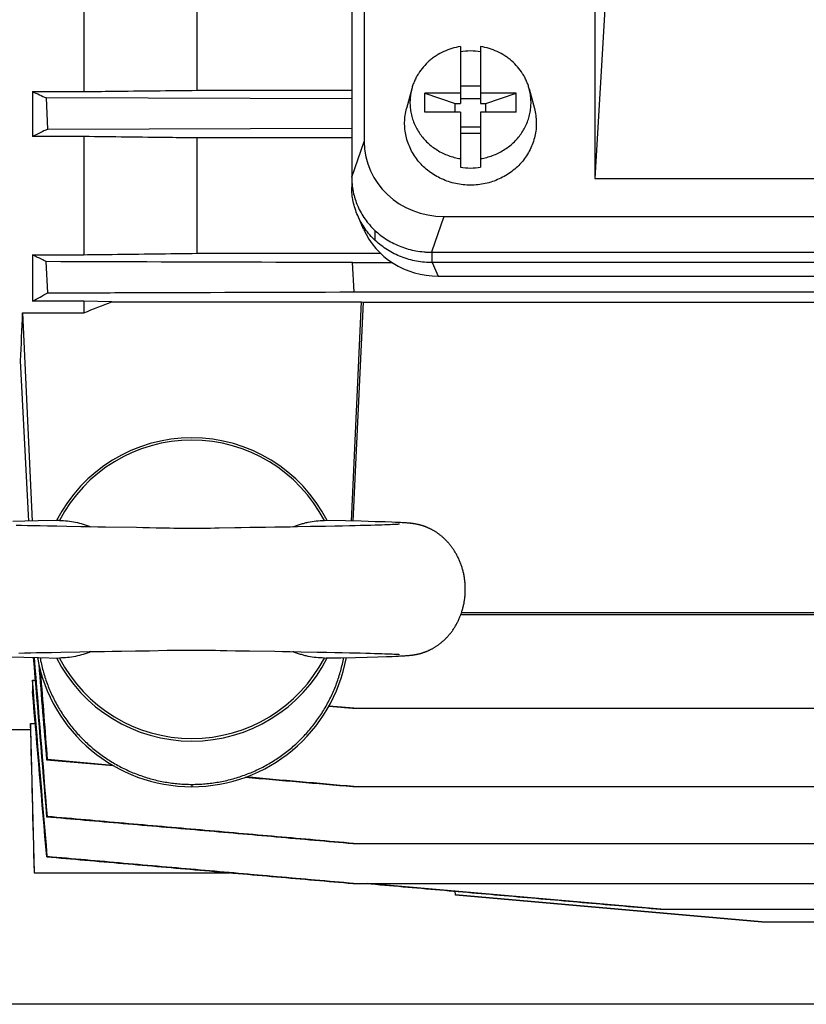
# Model space of a CAD drawing. Units: millimetres. Extents: x -1656 to 2633, y -981 to 1188.
# Drawn here: x 726 to 804, y -913 to -816 of the extents above; entities that cross this region are included whole.
import ezdxf

# ---------------------------------------------------------------- set-up
doc = ezdxf.new("R2010")
doc.units = ezdxf.units.MM
doc.header["$LTSCALE"] = 19.36
doc.layers.get('0').update_dxf_attribs({"linetype": 'CONTINUOUS'})

msp = doc.modelspace()

# ---------------------------------------------------------------- linework, layer by layer
at = {"color": 7, "linetype": 'CONTINUOUS'}
for p, q in [((759.944, -658.538), (759.938, -827.959)), ((758.71, -660.166), (758.71, -831.421)), ((784.006, -809.545), (782.71, -831.6)), ((732.268, -812.241), (732.268, -823.025)), ((743.465, -822.902), (743.465, -812.363)), ((782.71, -813.275), (782.71, -831.6)), ((769.435, -818.579), (769.435, -824.201)), ((771.435, -818.579), (771.435, -824.201)), ((743.465, -822.902), (758.71, -822.902)), ((764.636, -822.764), (764.126, -824.697)), ((769.435, -822.449), (771.435, -822.449)), ((776.235, -822.764), (776.745, -824.697)), ((727.188, -823.025), (727.188, -827.476)), ((727.188, -823.025), (732.268, -823.025)), ((728.7, -826.739), (728.565, -823.656)), ((758.71, -823.748), (728.565, -823.656)), ((765.935, -825.055), (765.935, -823.175)), ((765.935, -823.175), (768.935, -824.201)), ((769.435, -823.175), (765.935, -823.175)), ((771.435, -823.731), (769.435, -823.731)), ((774.935, -823.175), (771.435, -823.175)), ((771.935, -824.201), (774.935, -823.175)), ((774.935, -825.055), (774.935, -823.175)), ((768.935, -825.055), (768.935, -824.201)), ((768.935, -824.201), (769.435, -824.201)), ((771.435, -824.201), (771.935, -824.201)), ((771.935, -825.055), (771.935, -824.201)), ((769.435, -825.055), (765.935, -825.055)), ((769.435, -825.055), (769.435, -830.501)), ((771.435, -825.055), (771.435, -830.501)), ((774.935, -825.055), (771.435, -825.055)), ((728.7, -826.739), (758.71, -826.646)), ((771.435, -826.55), (769.435, -826.55)), ((732.268, -827.476), (727.188, -827.476)), ((732.268, -827.476), (732.268, -839.144)), ((743.465, -839.007), (743.465, -827.608)), ((758.71, -827.608), (743.465, -827.608)), ((769.435, -827.148), (771.435, -827.148)), ((758.71, -831.431), (758.71, -831.421)), ((758.71, -831.494), (758.71, -831.431)), ((758.71, -831.494), (758.71, -832.457)), ((782.71, -831.6), (933.16, -831.6)), ((759.875, -836.612), (759.297, -835.274)), ((767.816, -835.363), (948.054, -835.363)), ((761.036, -837.739), (761.036, -836.772)), ((727.188, -839.144), (727.188, -843.748)), ((727.188, -839.144), (732.268, -839.144)), ((743.465, -839.007), (761.541, -839.007)), ((766.667, -838.898), (766.589, -838.898)), ((766.667, -838.898), (949.185, -838.898)), ((728.72, -842.913), (728.558, -839.831)), ((758.79, -839.923), (762.69, -839.923)), ((758.947, -842.82), (758.79, -839.923)), ((949.185, -839.924), (766.667, -839.924)), ((767.245, -841.262), (948.607, -841.262)), ((758.947, -842.82), (956.906, -842.82)), ((732.268, -843.748), (727.188, -843.748)), ((732.268, -843.748), (732.268, -844.875)), ((735.026, -843.785), (732.268, -843.748)), ((735.026, -843.785), (759.68, -843.785)), ((758.68, -865.462), (759.68, -843.785)), ((759.83, -843.845), (758.832, -865.465)), ((759.68, -843.785), (759.83, -843.845)), ((759.83, -843.845), (976.467, -843.845)), ((726.221, -844.875), (727.172, -865.462)), ((726.221, -844.875), (732.268, -844.875)), ((726.842, -865.469), (726.012, -849.629)), ((726.423, -865.479), (725.26, -865.508)), ((727.75, -865.449), (726.423, -865.479)), ((729.641, -865.412), (727.75, -865.449)), ((729.842, -865.408), (729.641, -865.412)), ((758.084, -865.449), (756.01, -865.408)), ((759.633, -865.484), (758.084, -865.449)), ((762.019, -865.549), (761.097, -865.521)), ((762.628, -865.57), (762.019, -865.549)), ((763.017, -865.586), (762.628, -865.57)), ((763.293, -865.598), (763.017, -865.586)), ((763.524, -865.609), (763.293, -865.598)), ((763.697, -865.618), (763.524, -865.609)), ((763.827, -865.626), (763.697, -865.618)), ((763.947, -865.633), (763.827, -865.626)), ((764.037, -865.639), (763.947, -865.633)), ((764.123, -865.646), (764.037, -865.639)), ((764.205, -865.652), (764.123, -865.646)), ((764.265, -865.657), (764.205, -865.652)), ((764.324, -865.662), (764.265, -865.657)), ((764.382, -865.667), (764.324, -865.662)), ((764.44, -865.673), (764.382, -865.667)), ((764.498, -865.679), (764.44, -865.673)), ((764.537, -865.683), (764.498, -865.679)), ((764.575, -865.687), (764.537, -865.683)), ((764.614, -865.692), (764.575, -865.687)), ((764.654, -865.697), (764.614, -865.692)), ((764.694, -865.702), (764.654, -865.697)), ((764.734, -865.707), (764.694, -865.702)), ((764.774, -865.713), (764.734, -865.707)), ((726.097, -865.902), (725.569, -865.889)), ((726.709, -865.917), (726.097, -865.902)), ((727.244, -865.929), (726.709, -865.917)), ((727.945, -865.945), (727.244, -865.929)), ((728.677, -865.96), (727.945, -865.945)), ((729.598, -865.978), (728.677, -865.96)), ((730.576, -865.997), (729.598, -865.978)), ((731.98, -866.023), (730.576, -865.997)), ((732.901, -866.039), (731.98, -866.023)), ((733.652, -866.052), (732.901, -866.039)), ((734.404, -866.064), (733.652, -866.052)), ((737.455, -866.11), (734.404, -866.064)), ((738.094, -866.121), (737.455, -866.11)), ((738.748, -866.133), (738.094, -866.121)), ((740.706, -866.174), (740.274, -866.166)), ((741.138, -866.182), (740.706, -866.174)), ((741.565, -866.188), (741.138, -866.182)), ((745.197, -866.173), (744.765, -866.181)), ((745.629, -866.165), (745.197, -866.173)), ((747.155, -866.132), (745.629, -866.165)), ((747.81, -866.12), (747.155, -866.132)), ((748.652, -866.106), (747.81, -866.12)), ((749.82, -866.088), (748.652, -866.106)), ((751.871, -866.058), (751.119, -866.069)), ((752.626, -866.045), (751.871, -866.058)), ((753.372, -866.032), (752.626, -866.045)), ((754.632, -866.009), (753.372, -866.032)), ((756.129, -865.981), (754.632, -866.009)), ((757.056, -865.962), (756.129, -865.981)), ((757.793, -865.947), (757.056, -865.962)), ((758.498, -865.932), (757.793, -865.947)), ((759.037, -865.92), (758.498, -865.932)), ((759.545, -865.907), (759.037, -865.92)), ((760.121, -865.893), (759.545, -865.907)), ((760.608, -865.88), (760.121, -865.893)), ((761.021, -865.868), (760.608, -865.88)), ((761.379, -865.857), (761.021, -865.868)), ((761.694, -865.847), (761.379, -865.857)), ((761.973, -865.838), (761.694, -865.847)), ((762.265, -865.827), (761.973, -865.838)), ((762.513, -865.817), (762.265, -865.827)), ((762.722, -865.809), (762.513, -865.817)), ((762.895, -865.8), (762.722, -865.809)), ((763.04, -865.793), (762.895, -865.8)), ((763.16, -865.787), (763.04, -865.793)), ((763.242, -865.782), (763.16, -865.787)), ((763.309, -865.777), (763.242, -865.782)), ((763.352, -865.774), (763.309, -865.777)), ((763.386, -865.772), (763.352, -865.774)), ((763.411, -865.77), (763.386, -865.772)), ((763.424, -865.769), (763.411, -865.77)), ((763.432, -865.768), (763.424, -865.769)), ((763.436, -865.768), (763.432, -865.768)), ((763.435, -865.768), (763.436, -865.768)), ((764.815, -865.719), (764.774, -865.713)), ((764.856, -865.725), (764.815, -865.719)), ((764.898, -865.732), (764.856, -865.725)), ((764.941, -865.739), (764.898, -865.732)), ((764.984, -865.746), (764.941, -865.739)), ((765.028, -865.754), (764.984, -865.746)), ((765.073, -865.763), (765.028, -865.754)), ((765.119, -865.772), (765.073, -865.763)), ((765.165, -865.781), (765.119, -865.772)), ((765.211, -865.791), (765.165, -865.781)), ((769.486, -874.69), (982.997, -874.69)), ((982.997, -874.524), (769.545, -874.524)), ((732.785, -878.359), (733.539, -878.346)), ((733.539, -878.346), (734.301, -878.333)), ((734.301, -878.333), (735.055, -878.322)), ((737.349, -878.288), (738.137, -878.274)), ((738.137, -878.274), (738.752, -878.263)), ((738.752, -878.263), (740.5, -878.226)), ((740.5, -878.226), (740.931, -878.218)), ((740.931, -878.218), (741.352, -878.211)), ((744.01, -878.205), (744.424, -878.21)), ((744.424, -878.21), (744.844, -878.217)), ((744.844, -878.217), (745.273, -878.225)), ((745.273, -878.225), (745.709, -878.233)), ((747.233, -878.265), (747.842, -878.277)), ((747.842, -878.277), (748.626, -878.29)), ((748.626, -878.29), (751.103, -878.326)), ((751.103, -878.326), (751.861, -878.338)), ((751.861, -878.338), (752.621, -878.351)), ((752.621, -878.351), (753.732, -878.371)), ((724.972, -878.881), (726.349, -878.915)), ((725.846, -878.5), (726.398, -878.486)), ((726.349, -878.915), (727.775, -878.947)), ((726.398, -878.486), (727.034, -878.471)), ((727.034, -878.471), (727.589, -878.459)), ((727.589, -878.459), (728.31, -878.444)), ((727.775, -878.947), (729.842, -878.988)), ((728.31, -878.444), (729.059, -878.428)), ((729.059, -878.428), (730.002, -878.41)), ((730.002, -878.41), (731.873, -878.375)), ((731.873, -878.375), (732.785, -878.359)), ((753.732, -878.371), (755.295, -878.4)), ((755.295, -878.4), (756.268, -878.418)), ((756.268, -878.418), (757.04, -878.433)), ((757.04, -878.433), (757.781, -878.449)), ((757.626, -878.956), (759.086, -878.925)), ((757.781, -878.449), (758.488, -878.464)), ((758.488, -878.464), (759.026, -878.476)), ((759.026, -878.476), (759.53, -878.488)), ((759.086, -878.925), (760.218, -878.898)), ((759.53, -878.488), (760.09, -878.502)), ((760.09, -878.502), (760.561, -878.515)), ((760.218, -878.898), (761.291, -878.869)), ((760.561, -878.515), (760.965, -878.526)), ((760.965, -878.526), (761.315, -878.537)), ((761.291, -878.869), (762.145, -878.842)), ((761.315, -878.537), (761.675, -878.548)), ((761.675, -878.548), (761.986, -878.559)), ((761.986, -878.559), (762.257, -878.569)), ((762.145, -878.842), (762.687, -878.823)), ((762.257, -878.569), (762.493, -878.578)), ((762.493, -878.578), (762.697, -878.587)), ((762.687, -878.823), (763.069, -878.808)), ((762.697, -878.587), (762.871, -878.595)), ((762.871, -878.595), (763.036, -878.603)), ((763.036, -878.603), (763.151, -878.609)), ((763.069, -878.808), (763.332, -878.796)), ((763.151, -878.609), (763.243, -878.615)), ((763.243, -878.615), (763.304, -878.619)), ((763.304, -878.619), (763.344, -878.622)), ((763.332, -878.796), (763.539, -878.786)), ((763.344, -878.622), (763.376, -878.624)), ((763.376, -878.624), (763.401, -878.626)), ((763.401, -878.626), (763.417, -878.627)), ((763.417, -878.627), (763.424, -878.628)), ((763.539, -878.786), (763.705, -878.777)), ((763.705, -878.777), (763.837, -878.769)), ((763.837, -878.769), (763.961, -878.761)), ((763.961, -878.761), (764.06, -878.754)), ((764.06, -878.754), (764.136, -878.749)), ((764.136, -878.749), (764.21, -878.743)), ((764.21, -878.743), (764.284, -878.737)), ((764.284, -878.737), (764.338, -878.732)), ((764.338, -878.732), (764.392, -878.727)), ((764.392, -878.727), (764.446, -878.722)), ((764.446, -878.722), (764.501, -878.716)), ((764.501, -878.716), (764.555, -878.71)), ((764.555, -878.71), (764.592, -878.706)), ((764.592, -878.706), (764.629, -878.701)), ((764.629, -878.701), (764.667, -878.696)), ((764.667, -878.696), (764.705, -878.691)), ((764.705, -878.691), (764.743, -878.686)), ((764.743, -878.686), (764.781, -878.681)), ((764.781, -878.681), (764.82, -878.675)), ((764.82, -878.675), (764.859, -878.669)), ((764.859, -878.669), (764.898, -878.663)), ((764.898, -878.663), (764.938, -878.656)), ((764.938, -878.656), (764.979, -878.649)), ((764.979, -878.649), (765.021, -878.642)), ((765.021, -878.642), (765.063, -878.634)), ((765.063, -878.634), (765.106, -878.625)), ((765.106, -878.625), (765.149, -878.617)), ((765.149, -878.617), (765.193, -878.607)), ((765.193, -878.607), (765.237, -878.598)), ((765.237, -878.598), (765.282, -878.587)), ((765.282, -878.587), (765.327, -878.577)), ((765.327, -878.577), (765.374, -878.565)), ((727.188, -881.181), (727.188, -882.282)), ((727.188, -881.181), (727.451, -881.181)), ((756.462, -883.748), (758.802, -883.953)), ((758.928, -883.953), (756.469, -883.735)), ((758.802, -883.953), (957.053, -883.953)), ((724.426, -886.049), (727.004, -886.049)), ((727, -886.049), (727.371, -900.198)), ((727.004, -885.45), (727.004, -886.049)), ((727.004, -885.45), (727.46, -885.45)), ((728.574, -889.046), (728.682, -889.026)), ((728.574, -889.046), (735.175, -889.621)), ((735.125, -889.592), (728.682, -889.026)), ((758.811, -891.686), (957.044, -891.686)), ((728.666, -894.65), (728.583, -894.665)), ((758.819, -897.306), (957.036, -897.306)), ((728.652, -898.61), (728.592, -898.621)), ((727.371, -900.198), (746.656, -900.198)), ((748.717, -900.378), (746.656, -900.198)), ((758.825, -901.262), (748.717, -900.378)), ((758.828, -901.262), (957.026, -901.262)), ((789.212, -903.798), (760.272, -901.262)), ((768.957, -902.4), (768.924, -902.028)), ((768.969, -902.397), (768.936, -902.029)), ((768.968, -902.398), (768.957, -902.399)), ((768.957, -902.399), (799.188, -905.044)), ((799.2, -905.043), (768.968, -902.398)), ((789.175, -903.798), (926.674, -903.798)), ((799.186, -905.044), (799.2, -905.043)), ((799.2, -905.044), (916.654, -905.044))]:
    msp.add_line(p, q, dxfattribs=at)
at = {"color": 9, "linetype": 'CONTINUOUS'}
for p, q in [((758.71, -831.494), (759.938, -827.959)), ((767.816, -835.363), (766.589, -838.898)), ((766.667, -839.924), (766.667, -838.898)), ((766.667, -839.924), (767.245, -841.262)), ((742.926, -891.469), (742.926, -891.698)), ((1659.276, -913.198), (718.612, -913.198))]:
    msp.add_line(p, q, dxfattribs=at)
at = {"color": 7, "linetype": 'CONTINUOUS'}
for points in [[(761.097, -865.521), (761.009, -865.519), (759.633, -865.484)], [(740.274, -866.166), (739.623, -866.152), (739.405, -866.147), (738.748, -866.133)], [(744.765, -866.181), (744.337, -866.187), (744.126, -866.19), (743.92, -866.192), (743.718, -866.194), (743.52, -866.196), (743.326, -866.197), (743.136, -866.197), (742.949, -866.198), (742.76, -866.197), (742.57, -866.197), (742.378, -866.196), (742.182, -866.194), (741.98, -866.193), (741.774, -866.191), (741.565, -866.188)], [(751.119, -866.069), (750.192, -866.083), (749.82, -866.088)], [(769.452, -874.782), (769.478, -874.714), (769.508, -874.629), (769.538, -874.545), (769.567, -874.459), (769.594, -874.373), (769.621, -874.287), (769.647, -874.2), (769.671, -874.112), (769.695, -874.024), (769.717, -873.936), (769.738, -873.847), (769.758, -873.758), (769.777, -873.669), (769.795, -873.58), (769.812, -873.49), (769.827, -873.4), (769.842, -873.31), (769.855, -873.22), (769.867, -873.129), (769.878, -873.038), (769.888, -872.947), (769.897, -872.856), (769.905, -872.765), (769.911, -872.673), (769.917, -872.582), (769.921, -872.49), (769.924, -872.398), (769.926, -872.306), (769.926, -872.213), (769.926, -872.121), (769.924, -872.029), (769.922, -871.937), (769.918, -871.845), (769.913, -871.753), (769.906, -871.661), (769.899, -871.569), (769.89, -871.477), (769.881, -871.385), (769.87, -871.294), (769.858, -871.203), (769.844, -871.112), (769.83, -871.021), (769.815, -870.93), (769.798, -870.84), (769.781, -870.75), (769.762, -870.661), (769.742, -870.571), (769.721, -870.483), (769.699, -870.394), (769.676, -870.306), (769.651, -870.218), (769.626, -870.131), (769.6, -870.045), (769.572, -869.958), (769.544, -869.873), (769.515, -869.788), (769.484, -869.703), (769.453, -869.62), (769.42, -869.536), (769.387, -869.454), (769.353, -869.372), (769.317, -869.291), (769.281, -869.21), (769.244, -869.131), (769.206, -869.052), (769.167, -868.973), (769.128, -868.896), (769.087, -868.819), (769.046, -868.743), (769.004, -868.668), (768.961, -868.594), (768.917, -868.52), (768.872, -868.448), (768.827, -868.376), (768.781, -868.305), (768.734, -868.236), (768.687, -868.167), (768.639, -868.099), (768.59, -868.031), (768.541, -867.965), (768.491, -867.9), (768.44, -867.836), (768.389, -867.773), (768.337, -867.71), (768.285, -867.649), (768.232, -867.589), (768.179, -867.529), (768.125, -867.471), (768.071, -867.414), (768.016, -867.357), (767.961, -867.302), (767.906, -867.248), (767.85, -867.195), (767.794, -867.142), (767.737, -867.091), (767.68, -867.041), (767.623, -866.992), (767.565, -866.943), (767.507, -866.896), (767.449, -866.85), (767.391, -866.806), (767.334, -866.762), (767.277, -866.72), (767.22, -866.68), (767.164, -866.641), (767.109, -866.604), (767.055, -866.568), (767.001, -866.533), (766.948, -866.499), (766.895, -866.467), (766.844, -866.436), (766.793, -866.406), (766.743, -866.378), (766.694, -866.35), (766.645, -866.324), (766.597, -866.298), (766.55, -866.273), (766.503, -866.25), (766.457, -866.227), (766.412, -866.205), (766.368, -866.184), (766.324, -866.163), (766.281, -866.144), (766.238, -866.125), (766.197, -866.107), (766.155, -866.089), (766.115, -866.073), (766.075, -866.056), (766.036, -866.041), (765.997, -866.026), (765.959, -866.011), (765.922, -865.998), (765.885, -865.984), (765.85, -865.972), (765.815, -865.96), (765.781, -865.948), (765.748, -865.937), (765.715, -865.927), (765.684, -865.917), (765.654, -865.907), (765.624, -865.898), (765.595, -865.889), (765.567, -865.881), (765.539, -865.873), (765.511, -865.865), (765.484, -865.858), (765.458, -865.851), (765.431, -865.844), (765.405, -865.837), (765.38, -865.831), (765.355, -865.824), (765.33, -865.818), (765.306, -865.813), (765.282, -865.807), (765.258, -865.802), (765.211, -865.791)], [(765.374, -878.565), (765.398, -878.559), (765.422, -878.553), (765.446, -878.546), (765.471, -878.54), (765.496, -878.533), (765.521, -878.526), (765.547, -878.519), (765.574, -878.511), (765.601, -878.503), (765.629, -878.495), (765.658, -878.486), (765.687, -878.477), (765.717, -878.467), (765.747, -878.457), (765.779, -878.447), (765.811, -878.436), (765.844, -878.425), (765.878, -878.413), (765.912, -878.4), (765.947, -878.387), (765.983, -878.374), (766.02, -878.36), (766.057, -878.345), (766.095, -878.33), (766.134, -878.314), (766.173, -878.298), (766.214, -878.28), (766.255, -878.262), (766.296, -878.244), (766.339, -878.224), (766.382, -878.204), (766.426, -878.183), (766.471, -878.161), (766.516, -878.139), (766.562, -878.115), (766.608, -878.091), (766.656, -878.065), (766.704, -878.039), (766.752, -878.012), (766.801, -877.984), (766.851, -877.954), (766.902, -877.924), (766.953, -877.892), (767.005, -877.859), (767.058, -877.825), (767.112, -877.789), (767.166, -877.752), (767.221, -877.714), (767.276, -877.674), (767.333, -877.633), (767.39, -877.59), (767.447, -877.546), (767.505, -877.5), (767.563, -877.453), (767.622, -877.404), (767.68, -877.354), (767.738, -877.303), (767.796, -877.251), (767.853, -877.198), (767.91, -877.144), (767.966, -877.089), (768.021, -877.033), (768.076, -876.976), (768.131, -876.919), (768.185, -876.86), (768.239, -876.8), (768.292, -876.739), (768.344, -876.678), (768.396, -876.615), (768.448, -876.552), (768.498, -876.487), (768.549, -876.422), (768.598, -876.355), (768.647, -876.288), (768.695, -876.22), (768.742, -876.15), (768.789, -876.08), (768.835, -876.01), (768.88, -875.938), (768.924, -875.865), (768.968, -875.792), (769.011, -875.718), (769.053, -875.643), (769.094, -875.567), (769.134, -875.49), (769.174, -875.413), (769.212, -875.334), (769.25, -875.255), (769.287, -875.176), (769.323, -875.095), (769.358, -875.014), (769.392, -874.932), (769.426, -874.849), (769.452, -874.782)], [(735.055, -878.322), (735.429, -878.316), (735.616, -878.314), (735.805, -878.311), (735.995, -878.308), (737.349, -878.288)], [(741.352, -878.211), (741.767, -878.206), (741.973, -878.204), (742.178, -878.202), (742.381, -878.2), (742.585, -878.199), (742.788, -878.199), (742.99, -878.199), (743.193, -878.199), (743.396, -878.2), (743.6, -878.201), (743.804, -878.203), (744.01, -878.205)], [(745.709, -878.233), (746.372, -878.247), (747.233, -878.265)], [(756.009, -878.988), (756.178, -878.985), (757.626, -878.956)]]:
    msp.add_lwpolyline(points, dxfattribs=at)
for centre, radius, start, end in [((770.435, -825.557), 6.538, 89.99893, 98.79749), ((770.436, -825.552), 6.533, 81.19909, 90.00448), ((778.39, -713.135), 121.234, 245.01736, 245.73333), ((759.247, -891.327), 71.447, 115.31207, 116.66061), ((770.435, -824.046), 6.533, 261.19909, 270.00448), ((770.436, -824.041), 6.538, 269.99893, 278.79749), ((222.341, 449.36), 1391.068, 291.504395, 291.62651), ((742.926, -872.198), 14.738, 27.42915, 152.57085), ((742.926, -876.198), 15.5, 190.20716, 349.79284), ((742.926, -872.198), 14.738, 207.42947, 332.57053)]:
    msp.add_arc(centre, radius, start, end, dxfattribs=at)
for centre, major_axis, ratio, start_param, end_param in [((768.062, -827.729), (7.942, 1.827), 0.933271, 2.930067, 4.470705), ((767.333, -833.703), (8.017, 0.698), 0.938797, -2.839063, -1.663315), ((712.481, -746.198), (-6.955, 139.999), 0.089165, -2.406502, -2.357418), ((742.926, -872.212), (0, 14.983), 1, -1.099814, 1.099814), ((742.926, -872.212), (0, 14.983), 1, -4.243492, -2.039693)]:
    msp.add_ellipse(centre, major_axis=major_axis, ratio=ratio, start_param=start_param, end_param=end_param, dxfattribs=at)
for points, knots in [([(769.435, -818.579), (769.151, -818.624), (768.59, -818.754), (767.787, -819.06), (767.161, -819.404), (766.697, -819.729), (766.26, -820.082), (765.767, -820.579), (765.354, -821.139), (765.078, -821.617), (764.9, -821.989), (764.75, -822.371), (764.671, -822.633), (764.636, -822.764)], [0, 0, 0, 0, 0.128144, 0.255649, 0.382283, 0.445259, 0.507963, 0.63245, 0.755838, 0.817192, 0.878319, 0.939244, 1, 1, 1, 1]), ([(776.235, -822.764), (776.2, -822.633), (776.121, -822.371), (775.971, -821.989), (775.793, -821.617), (775.517, -821.139), (775.104, -820.579), (774.611, -820.082), (774.174, -819.729), (773.71, -819.404), (773.084, -819.06), (772.28, -818.754), (771.719, -818.624), (771.435, -818.579)], [0, 0, 0, 0, 0.060756, 0.121681, 0.182808, 0.244162, 0.36755, 0.492037, 0.554741, 0.617717, 0.744351, 0.871856, 1, 1, 1, 1]), ([(732.268, -823.025), (733.202, -823.015), (736.934, -822.974), (740.666, -822.933), (743.465, -822.902)], [0, 0, 0, 0, 0.250069, 1, 1, 1, 1]), ([(764.636, -822.764), (764.587, -822.951), (764.508, -823.329), (764.454, -823.906), (764.463, -824.484), (764.535, -825.059), (764.669, -825.623), (764.864, -826.172), (765.119, -826.699), (765.429, -827.198), (765.793, -827.665), (766.205, -828.094), (766.662, -828.481), (767.159, -828.822), (767.69, -829.114), (768.251, -829.352), (768.834, -829.535), (769.234, -829.619), (769.435, -829.651)], [0, 0, 0, 0, 0.06115, 0.122186, 0.183191, 0.244251, 0.305447, 0.366856, 0.428544, 0.490566, 0.55296, 0.61575, 0.678941, 0.742522, 0.806466, 0.870732, 0.935265, 1, 1, 1, 1]), ([(771.435, -829.651), (771.637, -829.619), (772.037, -829.535), (772.62, -829.352), (773.18, -829.114), (773.712, -828.822), (774.209, -828.481), (774.666, -828.094), (775.078, -827.665), (775.442, -827.198), (775.752, -826.699), (776.006, -826.172), (776.202, -825.623), (776.336, -825.059), (776.408, -824.484), (776.417, -823.906), (776.362, -823.329), (776.284, -822.951), (776.235, -822.764)], [0, 0, 0, 0, 0.064735, 0.129268, 0.193534, 0.257478, 0.321059, 0.38425, 0.44704, 0.509434, 0.571456, 0.633144, 0.694553, 0.755749, 0.816809, 0.877814, 0.93885, 1, 1, 1, 1]), ([(770.435, -832.274), (770.19, -832.274), (769.699, -832.248), (768.972, -832.131), (768.264, -831.937), (767.584, -831.67), (766.94, -831.331), (766.341, -830.927), (765.794, -830.461), (765.307, -829.94), (764.885, -829.371), (764.535, -828.76), (764.261, -828.116), (764.066, -827.446), (763.952, -826.76), (763.922, -826.067), (763.976, -825.375), (764.067, -824.92), (764.126, -824.697)], [0, 0, 0, 0, 0.064674, 0.129252, 0.193642, 0.257762, 0.321541, 0.384926, 0.447882, 0.510399, 0.572484, 0.634171, 0.695513, 0.756582, 0.817466, 0.878262, 0.939073, 1, 1, 1, 1]), ([(776.745, -824.697), (776.804, -824.92), (776.895, -825.375), (776.949, -826.067), (776.919, -826.76), (776.805, -827.446), (776.61, -828.116), (776.336, -828.76), (775.985, -829.371), (775.564, -829.94), (775.077, -830.461), (774.53, -830.927), (773.931, -831.331), (773.287, -831.67), (772.607, -831.937), (771.899, -832.131), (771.172, -832.248), (770.681, -832.274), (770.435, -832.274)], [0, 0, 0, 0, 0.060927, 0.121738, 0.182534, 0.243418, 0.304487, 0.365829, 0.427516, 0.489601, 0.552118, 0.615074, 0.678459, 0.742238, 0.806358, 0.870748, 0.935326, 1, 1, 1, 1]), ([(743.465, -827.608), (742.532, -827.597), (738.8, -827.553), (735.068, -827.508), (732.268, -827.476)], [0, 0, 0, 0, 0.249871, 1, 1, 1, 1]), ([(758.711, -831.494), (758.711, -831.616), (758.716, -831.858), (758.744, -832.221), (758.791, -832.583), (758.877, -833.062), (759.032, -833.652), (759.29, -834.34), (759.619, -835), (760.015, -835.626), (760.476, -836.213), (760.996, -836.753), (761.571, -837.242), (762.195, -837.674), (762.862, -838.046), (763.564, -838.354), (764.295, -838.596), (765.048, -838.77), (765.687, -838.857), (766.202, -838.892), (766.46, -838.898), (766.589, -838.898)], [0, 0, 0, 0, 0.03028, 0.060569, 0.090876, 0.121211, 0.181978, 0.242959, 0.304213, 0.36579, 0.427726, 0.490043, 0.552747, 0.615828, 0.67926, 0.743004, 0.80701, 0.87122, 0.935567, 0.967779, 1, 1, 1, 1]), ([(759.297, -835.274), (759.201, -835.051), (759.031, -834.597), (758.847, -833.895), (758.736, -833.18), (758.711, -832.698), (758.71, -832.457)], [0, 0, 0, 0, 0.251027, 0.501188, 0.750749, 1, 1, 1, 1]), ([(761.035, -837.739), (760.849, -837.564), (760.496, -837.197), (760.025, -836.597), (759.62, -835.956), (759.396, -835.504), (759.297, -835.274)], [0, 0, 0, 0, 0.252214, 0.502886, 0.752099, 1, 1, 1, 1]), ([(766.667, -839.924), (766.406, -839.924), (765.885, -839.9), (765.112, -839.793), (764.353, -839.616), (763.616, -839.37), (762.908, -839.057), (762.237, -838.68), (761.608, -838.242), (761.22, -837.912), (761.035, -837.739)], [0, 0, 0, 0, 0.12633, 0.25252, 0.378434, 0.503945, 0.628941, 0.753326, 0.877028, 1, 1, 1, 1]), ([(728.558, -839.831), (728.441, -839.774), (727.982, -839.549), (727.526, -839.319), (727.188, -839.144)], [0, 0, 0, 0, 0.254446, 1, 1, 1, 1]), ([(732.268, -839.144), (733.202, -839.133), (736.934, -839.088), (740.666, -839.042), (743.465, -839.007)], [0, 0, 0, 0, 0.250156, 1, 1, 1, 1]), ([(758.79, -839.923), (756.271, -839.915), (746.193, -839.884), (736.116, -839.854), (728.558, -839.831)], [0, 0, 0, 0, 0.249993, 1, 1, 1, 1]), ([(727.188, -843.748), (727.435, -843.606), (727.943, -843.322), (728.457, -843.05), (728.72, -842.913)], [0, 0, 0, 0, 0.490224, 1, 1, 1, 1]), ([(728.72, -842.913), (731.239, -842.906), (741.315, -842.875), (751.391, -842.843), (758.947, -842.82)], [0, 0, 0, 0, 0.250007, 1, 1, 1, 1]), ([(729.842, -865.408), (729.842, -865.408), (729.843, -865.408), (729.844, -865.409), (729.844, -865.409)], [0, 0, 0, 0, 0.26675, 1, 1, 1, 1]), ([(729.844, -865.409), (730.11, -865.408), (730.643, -865.435), (731.433, -865.559), (732.209, -865.759), (732.713, -865.939), (732.96, -866.04)], [0, 0, 0, 0, 0.249397, 0.499098, 0.749262, 1, 1, 1, 1]), ([(752.891, -866.04), (753.138, -865.939), (753.516, -865.804), (754.03, -865.659), (754.55, -865.538), (755.208, -865.435), (755.741, -865.408), (756.007, -865.409)], [0, 0, 0, 0, 0.25072, 0.375893, 0.500936, 0.75062, 1, 1, 1, 1]), ([(756.007, -865.409), (756.007, -865.409), (756.008, -865.408), (756.009, -865.408), (756.01, -865.408)], [0, 0, 0, 0, 0.733232, 1, 1, 1, 1]), ([(732.962, -878.356), (732.715, -878.457), (732.211, -878.639), (731.435, -878.84), (730.644, -878.963), (730.11, -878.989), (729.844, -878.987)], [0, 0, 0, 0, 0.25073, 0.500889, 0.750591, 1, 1, 1, 1]), ([(756.007, -878.987), (755.741, -878.989), (755.208, -878.963), (754.548, -878.861), (754.029, -878.74), (753.514, -878.594), (753.136, -878.457), (752.889, -878.356)], [0, 0, 0, 0, 0.249391, 0.499076, 0.624118, 0.749288, 1, 1, 1, 1]), ([(727.935, -878.95), (727.975, -879.167), (728.064, -879.6), (728.225, -880.242), (728.413, -880.877), (728.63, -881.503), (728.873, -882.119), (729.232, -882.926), (729.747, -883.903), (730.464, -885.019), (731.273, -886.069), (732.171, -887.044), (733.151, -887.938), (734.204, -888.743), (735.323, -889.454), (736.5, -890.066), (737.725, -890.573), (738.991, -890.97), (740.286, -891.256), (741.382, -891.401), (742.263, -891.459), (742.705, -891.469), (742.926, -891.469)], [0, 0, 0, 0, 0.031246, 0.062492, 0.093738, 0.124985, 0.156232, 0.18748, 0.249963, 0.31245, 0.374939, 0.437431, 0.499927, 0.562425, 0.624928, 0.687432, 0.74994, 0.812449, 0.87496, 0.937472, 0.968736, 1, 1, 1, 1]), ([(729.844, -878.987), (729.844, -878.988), (729.843, -878.988), (729.842, -878.988), (729.842, -878.988)], [0, 0, 0, 0, 0.734649, 1, 1, 1, 1]), ([(742.926, -891.469), (743.146, -891.469), (743.588, -891.459), (744.47, -891.401), (745.566, -891.256), (746.861, -890.97), (748.126, -890.573), (749.351, -890.066), (750.528, -889.454), (751.647, -888.743), (752.701, -887.938), (753.68, -887.044), (754.578, -886.069), (755.388, -885.019), (755.985, -884.089), (756.413, -883.317), (756.709, -882.724), (756.979, -882.119), (757.222, -881.503), (757.438, -880.877), (757.626, -880.242), (757.788, -879.6), (757.877, -879.167), (757.917, -878.95)], [0, 0, 0, 0, 0.031263, 0.062527, 0.125038, 0.187548, 0.250057, 0.312563, 0.375067, 0.437568, 0.500066, 0.562561, 0.625052, 0.68754, 0.750026, 0.781274, 0.812523, 0.84377, 0.875017, 0.906263, 0.937509, 0.968755, 1, 1, 1, 1]), ([(756.009, -878.988), (756.009, -878.988), (756.008, -878.988), (756.007, -878.988), (756.007, -878.987)], [0, 0, 0, 0, 0.265351, 1, 1, 1, 1]), ([(728.583, -894.665), (731.102, -894.885), (736.142, -895.324), (743.701, -895.984), (751.26, -896.645), (756.3, -897.085), (758.819, -897.306)], [0, 0, 0, 0, 0.25, 0.5, 0.75, 1, 1, 1, 1]), ([(758.897, -897.306), (756.377, -897.084), (751.339, -896.641), (743.781, -895.976), (736.224, -895.313), (731.185, -894.871), (728.666, -894.65)], [0, 0, 0, 0, 0.25, 0.5, 0.75, 1, 1, 1, 1]), ([(728.592, -898.621), (731.112, -898.841), (736.151, -899.28), (743.71, -899.941), (751.269, -900.601), (756.309, -901.041), (758.828, -901.262)], [0, 0, 0, 0, 0.25, 0.5, 0.75, 1, 1, 1, 1]), ([(758.882, -901.262), (756.363, -901.04), (751.325, -900.598), (743.767, -899.935), (736.209, -899.272), (731.171, -898.83), (728.652, -898.61)], [0, 0, 0, 0, 0.25, 0.5, 0.75, 1, 1, 1, 1]), ([(760.157, -901.262), (762.575, -901.473), (767.412, -901.896), (774.666, -902.529), (781.92, -903.164), (786.757, -903.587), (789.175, -903.798)], [0, 0, 0, 0, 0.25, 0.5, 0.75, 1, 1, 1, 1])]:
    msp.add_open_spline(points, degree=3, knots=knots, dxfattribs=at)
for points in [[(727.263, -878.936), (727.701, -884.179), (728.141, -889.422), (728.583, -894.665)], [(728.666, -894.65), (728.238, -889.413), (727.812, -884.176), (727.391, -878.939)], [(727.81, -879.63), (728.064, -882.768), (728.318, -885.907), (728.574, -889.046)], [(728.652, -898.61), (728.162, -892.8), (727.673, -886.991), (727.188, -881.181)], [(728.682, -889.026), (728.458, -886.159), (728.234, -883.291), (728.013, -880.424)], [(728.592, -898.621), (728.123, -893.175), (727.655, -887.728), (727.188, -882.282)], [(727.38, -900.198), (727.254, -895.282), (727.129, -890.366), (727.004, -885.45)], [(748.232, -890.761), (751.759, -891.069), (755.285, -891.378), (758.811, -891.686)], [(758.912, -891.686), (755.364, -891.373), (751.816, -891.061), (748.268, -890.748)]]:
    msp.add_open_spline(points, degree=3, dxfattribs=at)

doc.saveas('drawing.dxf')
